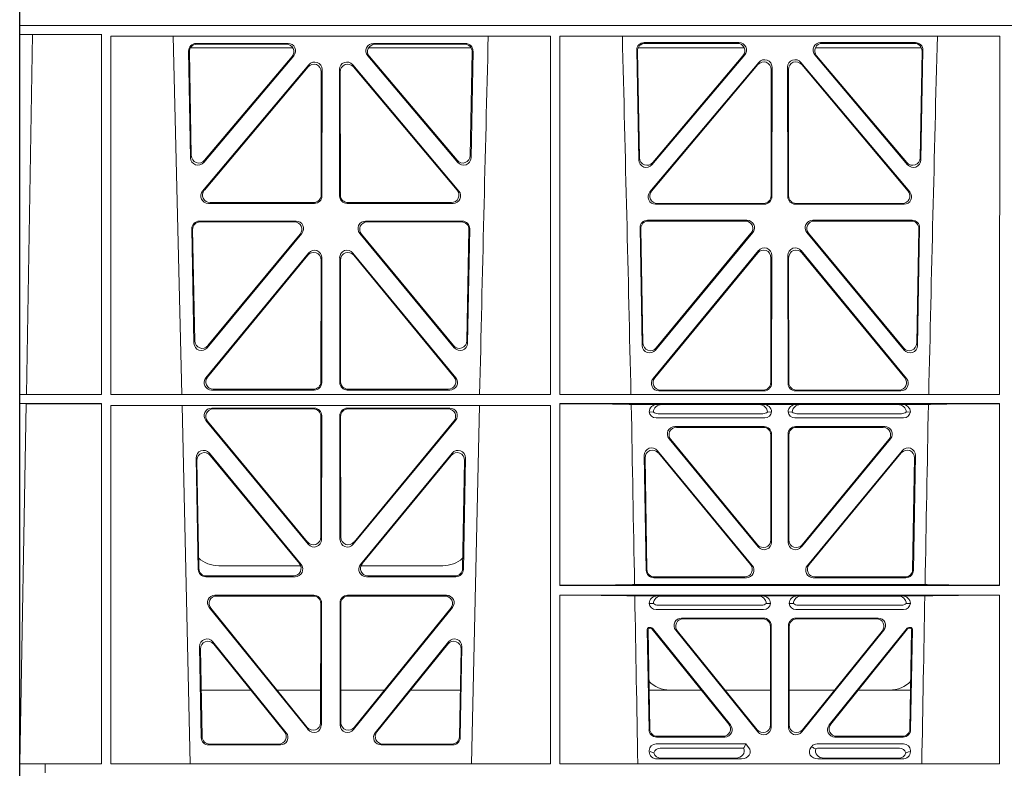
# Model space of a CAD drawing. Units: millimetres. Extents: x 614019 to 731425, y 240714 to 266935.
# Drawn here: x 621673 to 621934, y 258138 to 258336 of the extents above; entities that cross this region are included whole.
import ezdxf

# ---------------------------------------------------------------- set-up
doc = ezdxf.new("R2010")
doc.units = ezdxf.units.MM
doc.header["$LTSCALE"] = 50
doc.layers.add('Hatching', color=8, linetype='Continuous')

# ---------------------------------------------------------------- blocks, each defined once
blk = doc.blocks.new('ewfwe')
at = {"color": 5, "linetype": 'Continuous', "lineweight": 0}
for p, q in [((576269.64, 141870.97), (576269.66, 141870.97)), ((576269.64, 141870.97), (576292.64, 141870.97)), ((576269.66, 141870.97), (576269.66, 141674.87)), ((576269.69, 141870.97), (576269.69, 141868.57)), ((576269.69, 141870.97), (576292.64, 141870.97)), ((576292.64, 141870.97), (576584.25, 141870.97)), ((576292.64, 141870.97), (576584.26, 141870.97)), ((576269.69, 141868.57), (576273.09, 141868.53)), ((576269.69, 141868.57), (576291.38, 141868.57)), ((576273.09, 141868.53), (576271.42, 141772.95)), ((576291.38, 141868.57), (576291.37, 141772.92)), ((576293.84, 141868.12), (576410.64, 141868.12)), ((576293.85, 141772.92), (576293.84, 141868.12)), ((576312.73, 141772.92), (576310.44, 141868.12)), ((576410.63, 141772.92), (576410.64, 141868.12)), ((576413.09, 141868.12), (576529.9, 141868.12)), ((576413.11, 141772.92), (576413.09, 141868.12)), ((576529.88, 141772.92), (576529.9, 141868.12)), ((576314.97, 141864.97), (576342.22, 141864.97)), ((576316.48, 141866.18), (576340.94, 141866.18)), ((576316.7, 141865.97), (576340.48, 141865.97)), ((576362.31, 141864.97), (576389.56, 141864.97)), ((576363.59, 141866.18), (576388.05, 141866.18)), ((576364.05, 141865.97), (576387.83, 141865.97)), ((576462.07, 141864.97), (576433.88, 141864.97)), ((576460.67, 141866.4), (576435.5, 141866.4)), ((576460.22, 141866.19), (576435.72, 141866.19)), ((576509.15, 141864.97), (576480.96, 141864.97)), ((576507.53, 141866.4), (576482.36, 141866.4)), ((576507.31, 141866.19), (576482.81, 141866.19)), ((576315.02, 141835.82), (576314.49, 141864.15)), ((576315.22, 141836.38), (576314.71, 141863.94)), ((576342.45, 141862.9), (576318.54, 141834.57)), ((576342, 141862.69), (576318.74, 141835.13)), ((576385.99, 141834.57), (576362.08, 141862.9)), ((576385.79, 141835.13), (576362.53, 141862.69)), ((576389.82, 141863.94), (576389.31, 141836.38)), ((576390.04, 141864.15), (576389.51, 141835.82)), ((576433.51, 141864.37), (576434.06, 141835.22)), ((576433.73, 141864.16), (576434.26, 141835.78)), ((576437.57, 141833.97), (576462.19, 141863.12)), ((576437.77, 141834.53), (576461.73, 141862.91)), ((576480.84, 141863.12), (576505.46, 141833.97)), ((576481.3, 141862.91), (576505.26, 141834.53)), ((576508.77, 141835.78), (576509.3, 141864.16)), ((576508.97, 141835.22), (576509.52, 141864.37)), ((576318.24, 141826.97), (576346.45, 141860.5)), ((576318.69, 141827.18), (576346.24, 141859.92)), ((576358.08, 141860.5), (576386.29, 141826.97)), ((576358.29, 141859.92), (576385.84, 141827.18)), ((576465.92, 141861.12), (576437, 141826.74)), ((576465.71, 141860.54), (576437.45, 141826.95)), ((576469.19, 141825.67), (576469.23, 141859.25)), ((576469.4, 141825.46), (576469.44, 141859.83)), ((576473.59, 141859.83), (576473.63, 141825.46)), ((576473.8, 141859.25), (576473.84, 141825.67)), ((576506.03, 141826.74), (576477.11, 141861.12)), ((576505.58, 141826.95), (576477.32, 141860.54)), ((576349.75, 141858.63), (576349.71, 141825.89)), ((576349.96, 141859.21), (576349.92, 141825.68)), ((576354.61, 141825.68), (576354.57, 141859.21)), ((576354.82, 141825.89), (576354.78, 141858.63)), ((576347.93, 141823.69), (576319.77, 141823.69)), ((576347.72, 141823.9), (576320.22, 141823.9)), ((576384.76, 141823.69), (576356.6, 141823.69)), ((576384.31, 141823.9), (576356.81, 141823.9)), ((576438.53, 141823.47), (576467.4, 141823.47)), ((576438.99, 141823.68), (576467.19, 141823.68)), ((576475.63, 141823.47), (576504.5, 141823.47)), ((576475.84, 141823.68), (576504.04, 141823.68)), ((576343.05, 141819), (576317.36, 141819)), ((576342.61, 141818.79), (576317.57, 141818.79)), ((576387.17, 141819), (576361.48, 141819)), ((576386.96, 141818.79), (576361.92, 141818.79)), ((576436.38, 141819.22), (576462.78, 141819.22)), ((576436.59, 141819.01), (576462.33, 141819.01)), ((576480.25, 141819.22), (576506.65, 141819.22)), ((576480.7, 141819.01), (576506.43, 141819.01)), ((576315.37, 141816.97), (576315.93, 141786.59)), ((576315.58, 141816.76), (576316.13, 141787.16)), ((576319.46, 141785.36), (576344.58, 141815.74)), ((576319.66, 141785.93), (576344.13, 141815.53)), ((576359.95, 141815.74), (576385.06, 141785.36)), ((576360.4, 141815.53), (576384.87, 141785.93)), ((576388.4, 141787.16), (576388.95, 141816.76)), ((576388.59, 141786.59), (576389.16, 141816.97)), ((576434.97, 141785.98), (576434.39, 141817.2)), ((576435.17, 141786.55), (576434.6, 141816.98)), ((576464.31, 141815.96), (576438.5, 141784.75)), ((576463.86, 141815.75), (576438.7, 141785.32)), ((576504.53, 141784.75), (576478.72, 141815.96)), ((576504.33, 141785.32), (576479.17, 141815.75)), ((576508.42, 141816.98), (576507.86, 141786.55)), ((576508.64, 141817.2), (576508.06, 141785.98)), ((576319.08, 141777.38), (576346.38, 141810.51)), ((576319.53, 141777.59), (576346.17, 141809.92)), ((576358.15, 141810.51), (576385.44, 141777.38)), ((576358.36, 141809.92), (576385, 141777.59)), ((576465.85, 141811.14), (576437.86, 141777.16)), ((576465.64, 141810.55), (576438.3, 141777.37)), ((576469.34, 141775.89), (576469.38, 141809.86)), ((576473.65, 141809.86), (576473.69, 141775.89)), ((576505.17, 141777.16), (576477.18, 141811.14)), ((576504.73, 141777.37), (576477.39, 141810.55)), ((576349.69, 141808.65), (576349.66, 141776.33)), ((576349.9, 141809.24), (576349.87, 141776.12)), ((576354.66, 141776.12), (576354.63, 141809.24)), ((576354.87, 141776.33), (576354.84, 141808.65)), ((576469.13, 141776.1), (576469.17, 141809.28)), ((576473.86, 141809.28), (576473.9, 141776.1)), ((576269.69, 141772.92), (576271.42, 141772.95)), ((576347.87, 141774.13), (576320.63, 141774.13)), ((576347.66, 141774.34), (576321.07, 141774.34)), ((576383.9, 141774.13), (576356.66, 141774.13)), ((576383.46, 141774.34), (576356.87, 141774.34)), ((576439.4, 141773.9), (576467.35, 141773.9)), ((576439.85, 141774.11), (576467.14, 141774.11)), ((576475.68, 141773.9), (576503.63, 141773.9)), ((576475.89, 141774.11), (576503.18, 141774.11)), ((576269.69, 141772.92), (576269.69, 141770.52)), ((576269.69, 141772.92), (576291.37, 141772.92)), ((576271.38, 141770.5), (576269.69, 141770.52)), ((576269.69, 141770.52), (576291.37, 141770.52)), ((576271.38, 141770.5), (576269.7, 141674.87)), ((576291.37, 141770.52), (576291.35, 141674.87)), ((576293.85, 141772.92), (576410.63, 141772.92)), ((576413.11, 141772.92), (576529.88, 141772.92)), ((576413.12, 141722.26), (576413.11, 141770.52)), ((576413.11, 141770.52), (576529.88, 141770.52)), ((576529.87, 141722.26), (576529.88, 141770.52)), ((576293.85, 141770.04), (576410.62, 141770.04)), ((576293.87, 141674.87), (576293.85, 141770.04)), ((576314.9, 141674.87), (576312.79, 141770.04)), ((576320.64, 141769.32), (576347.87, 141769.32)), ((576321.09, 141769.11), (576347.66, 141769.11)), ((576383.89, 141769.32), (576356.66, 141769.32)), ((576383.44, 141769.11), (576356.87, 141769.11)), ((576391.73, 141770.04), (576389.63, 141674.87)), ((576410.61, 141674.87), (576410.62, 141770.04)), ((576439.04, 141770.31), (576432.06, 141770.31)), ((576436.84, 141768.32), (576437.96, 141768.29)), ((576440.16, 141770.28), (576439.04, 141770.31)), ((576466.99, 141767.84), (576439.18, 141767.84)), ((576440.16, 141770.28), (576466.01, 141770.28)), ((576467.13, 141770.31), (576466.01, 141770.28)), ((576475.9, 141770.31), (576467.13, 141770.31)), ((576468.21, 141768.29), (576469.33, 141768.32)), ((576473.7, 141768.32), (576474.82, 141768.29)), ((576477.01, 141770.28), (576475.9, 141770.31)), ((576503.85, 141767.84), (576476.04, 141767.84)), ((576502.87, 141770.28), (576477.01, 141770.28)), ((576503.99, 141770.31), (576502.87, 141770.28)), ((576510.97, 141770.31), (576503.99, 141770.31)), ((576505.07, 141768.29), (576506.19, 141768.32)), ((576346.29, 141733.19), (576319.11, 141766.05)), ((576346.08, 141733.77), (576319.56, 141765.84)), ((576349.65, 141767.11), (576349.61, 141735.03)), ((576349.86, 141767.32), (576349.82, 141734.45)), ((576354.67, 141767.32), (576354.71, 141734.45)), ((576354.88, 141767.11), (576354.92, 141735.03)), ((576358.24, 141733.19), (576385.42, 141766.05)), ((576358.45, 141733.77), (576384.97, 141765.84)), ((576467.53, 141766.72), (576438.64, 141766.72)), ((576504.39, 141766.72), (576475.5, 141766.72)), ((576443.64, 141764.43), (576467.34, 141764.43)), ((576444.08, 141764.22), (576467.13, 141764.22)), ((576475.69, 141764.43), (576499.39, 141764.43)), ((576475.9, 141764.22), (576498.95, 141764.22)), ((576465.8, 141732.46), (576442.1, 141761.17)), ((576442.55, 141760.96), (576465.59, 141733.04)), ((576469.12, 141734.31), (576469.12, 141762.23)), ((576469.33, 141762.44), (576469.33, 141733.73)), ((576473.7, 141762.44), (576473.7, 141733.73)), ((576473.91, 141734.31), (576473.91, 141762.23)), ((576477.23, 141732.46), (576500.93, 141761.17)), ((576500.48, 141760.96), (576477.44, 141733.04)), ((576344.37, 141727.81), (576320.03, 141757.35)), ((576384.5, 141757.35), (576360.16, 141727.81)), ((576439.03, 141758.02), (576464.18, 141727.55)), ((576463.74, 141727.76), (576439.26, 141757.42)), ((576478.85, 141727.55), (576503.99, 141758.02)), ((576503.77, 141757.42), (576479.29, 141727.76)), ((576316.5, 141756.05), (576317.05, 141726.51)), ((576316.72, 141755.45), (576317.26, 141726.72)), ((576343.92, 141728.02), (576320.25, 141756.75)), ((576384.28, 141756.75), (576360.61, 141728.02)), ((576387.27, 141726.72), (576387.81, 141755.45)), ((576387.48, 141726.51), (576388.03, 141756.05)), ((576436.04, 141726.24), (576435.51, 141756.71)), ((576435.73, 141756.12), (576436.24, 141726.45)), ((576506.79, 141726.45), (576507.3, 141756.12)), ((576507.52, 141756.71), (576506.99, 141726.24)), ((576344.24, 141727.47), (576322.51, 141727.47)), ((576382.02, 141727.47), (576360.28, 141727.47)), ((576319.05, 141724.56), (576342.82, 141724.56)), ((576319.25, 141724.77), (576342.38, 141724.77)), ((576361.71, 141724.56), (576385.48, 141724.56)), ((576362.15, 141724.77), (576385.28, 141724.77)), ((576462.65, 141724.29), (576438.03, 141724.29)), ((576438.24, 141724.5), (576462.2, 141724.5)), ((576505, 141724.29), (576480.38, 141724.29)), ((576480.83, 141724.5), (576504.79, 141724.5)), ((576529.87, 141722.26), (576413.12, 141722.26)), ((576510.09, 141722.48), (576432.94, 141722.48)), ((576347.81, 141719.64), (576321.5, 141719.64)), ((576347.6, 141719.43), (576321.94, 141719.43)), ((576383.03, 141719.64), (576356.72, 141719.64)), ((576382.59, 141719.43), (576356.93, 141719.43)), ((576529.87, 141719.66), (576413.12, 141719.66)), ((576413.13, 141674.87), (576413.12, 141719.66)), ((576439.04, 141719.45), (576433, 141719.45)), ((576440.16, 141719.42), (576439.04, 141719.45)), ((576465.7, 141719.42), (576440.16, 141719.42)), ((576466.82, 141719.45), (576465.7, 141719.42)), ((576476.21, 141719.45), (576466.82, 141719.45)), ((576477.33, 141719.42), (576476.21, 141719.45)), ((576477.33, 141719.42), (576502.87, 141719.42)), ((576503.99, 141719.45), (576502.87, 141719.42)), ((576510.03, 141719.45), (576503.99, 141719.45)), ((576529.87, 141674.87), (576529.87, 141719.66)), ((576319.96, 141716.39), (576346.22, 141683.94)), ((576320.4, 141716.18), (576346.01, 141684.54)), ((576349.55, 141685.78), (576349.59, 141717.43)), ((576349.76, 141685.19), (576349.8, 141717.64)), ((576354.73, 141717.64), (576354.77, 141685.19)), ((576354.94, 141717.43), (576354.98, 141685.78)), ((576358.31, 141683.94), (576384.57, 141716.39)), ((576358.52, 141684.54), (576384.13, 141716.18)), ((576436.84, 141717.46), (576437.96, 141717.43)), ((576438.64, 141715.86), (576467.21, 141715.86)), ((576439.18, 141716.98), (576466.67, 141716.98)), ((576467.9, 141717.43), (576469.01, 141717.46)), ((576474.01, 141717.46), (576475.13, 141717.43)), ((576475.81, 141715.86), (576504.39, 141715.86)), ((576476.36, 141716.98), (576503.85, 141716.98)), ((576505.07, 141717.43), (576506.19, 141717.46)), ((576467.23, 141713.57), (576445.43, 141713.57)), ((576467.02, 141713.36), (576445.87, 141713.36)), ((576497.6, 141713.57), (576475.8, 141713.57)), ((576497.16, 141713.36), (576476.01, 141713.36)), ((576436.31, 141710.57), (576436.78, 141683.92)), ((576436.98, 141684.13), (576436.53, 141710.36)), ((576437.28, 141711.07), (576436.81, 141711.07)), ((576437.18, 141710.86), (576437.02, 141710.86)), ((576437.57, 141710.68), (576457.98, 141685.42)), ((576458.42, 141685.21), (576437.67, 141710.89)), ((576465.68, 141683.34), (576443.88, 141710.33)), ((576469.01, 141685.18), (576469.01, 141711.37)), ((576469.22, 141711.58), (576469.22, 141684.59)), ((576473.8, 141684.59), (576473.8, 141711.58)), ((576474.01, 141711.37), (576474.01, 141685.18)), ((576499.15, 141710.33), (576477.35, 141683.34)), ((576505.36, 141710.89), (576484.61, 141685.21)), ((576485.05, 141685.42), (576505.46, 141710.68)), ((576506.22, 141711.07), (576505.75, 141711.07)), ((576506.01, 141710.86), (576505.85, 141710.86)), ((576506.5, 141710.36), (576506.05, 141684.13)), ((576506.25, 141683.92), (576506.72, 141710.57)), ((576444.32, 141710.12), (576465.47, 141683.93)), ((576477.56, 141683.93), (576498.71, 141710.12)), ((576317.88, 141681.84), (576317.43, 141705.97)), ((576318.09, 141682.05), (576317.66, 141705.36)), ((576320.97, 141707.26), (576340.44, 141683.12)), ((576321.2, 141706.65), (576340, 141683.33)), ((576364.09, 141683.12), (576383.55, 141707.26)), ((576364.53, 141683.33), (576383.33, 141706.65)), ((576386.87, 141705.36), (576386.44, 141682.05)), ((576387.1, 141705.97), (576386.65, 141681.84)), ((576317.86, 141694.47), (576331.02, 141694.47)), ((576337.96, 141694.47), (576349.56, 141694.47)), ((576366.56, 141694.47), (576354.97, 141694.47)), ((576386.67, 141694.47), (576373.51, 141694.47)), ((576450.66, 141694.47), (576436.8, 141694.47)), ((576469.01, 141694.47), (576456.96, 141694.47)), ((576474.01, 141694.47), (576486.07, 141694.47)), ((576492.37, 141694.47), (576506.23, 141694.47)), ((576438.77, 141681.96), (576456.87, 141681.96)), ((576438.98, 141682.17), (576456.43, 141682.17)), ((576486.16, 141681.96), (576504.26, 141681.96)), ((576486.6, 141682.17), (576504.05, 141682.17)), ((576338.88, 141679.88), (576319.88, 141679.88)), ((576338.44, 141680.09), (576320.08, 141680.09)), ((576384.65, 141679.88), (576365.65, 141679.88)), ((576384.45, 141680.09), (576366.09, 141680.09)), ((576462.48, 141680.17), (576438.65, 141680.17)), ((576461.88, 141679.06), (576439.77, 141679.06)), ((576462.11, 141679.39), (576462.48, 141680.17)), ((576463.24, 141679.24), (576462.48, 141680.17)), ((576480, 141679.5), (576479.79, 141679.24)), ((576504.37, 141680.17), (576481.41, 141680.17)), ((576503.26, 141679.06), (576481.95, 141679.06)), ((576436.84, 141678.36), (576436.84, 141678.1)), ((576459.77, 141676.37), (576440.09, 141676.37)), ((576483.26, 141676.37), (576502.94, 141676.37)), ((576506.19, 141678.1), (576506.19, 141678.36)), ((576276.39, 141674.87), (576269.66, 141674.87)), ((576276.39, 141674.87), (576276.4, 141674.87)), ((576276.39, 141674.87), (576276.39, 141672.47)), ((576276.4, 141674.87), (576291.35, 141674.87)), ((576276.4, 141672.47), (576276.4, 141674.87)), ((576410.61, 141674.87), (576293.87, 141674.87)), ((576529.87, 141674.87), (576413.13, 141674.87)), ((576438.97, 141676.16), (576461.38, 141676.16)), ((576504.06, 141676.16), (576481.65, 141676.16))]:
    blk.add_line(p, q, dxfattribs=at)
for centre, radius, start, end in [((618889.51, 140799.81), 42508.85, 178.559913, 178.688264), ((533934.27, 140799.81), 42508.85, 1.311736, 1.440087), ((619008.78, 140799.81), 42508.86, 178.559913, 178.688264), ((576438.6, 141768.49), 1.76, 185.3675, 271.3998), ((576439.21, 141769.79), 1.95, 230.3381, 269.3784), ((576466.97, 141769.79), 1.95, 270.6234, 309.6602), ((576467.57, 141768.49), 1.76, 268.5833, 354.6494), ((576475.46, 141768.49), 1.76, 185.3675, 271.3998), ((576476.06, 141769.79), 1.95, 230.3381, 269.3784), ((576503.82, 141769.79), 1.95, 270.6234, 309.6602), ((576504.43, 141768.49), 1.76, 268.5833, 354.6494), ((576322.5, 141735.47), 8, 227.7968, 270.0432), ((576382.03, 141735.47), 8, 269.9505, 311.1236), ((576438.6, 141717.63), 1.76, 185.3675, 271.3998), ((576439.21, 141718.93), 1.95, 230.3381, 269.3784), ((576466.65, 141718.93), 1.95, 270.6234, 309.6602), ((576467.26, 141717.63), 1.76, 268.5833, 354.6494), ((576475.77, 141717.63), 1.76, 185.3675, 271.3998), ((576476.38, 141718.93), 1.95, 230.3381, 269.3784), ((576503.82, 141718.93), 1.95, 270.6234, 309.6602), ((576504.43, 141717.63), 1.76, 268.5833, 354.6494), ((576442.34, 141702.47), 8, 225.099, 270.0274), ((576500.69, 141702.47), 8, 269.9685, 314.9564)]:
    blk.add_arc(centre, radius, start, end, dxfattribs=at)
for centre, major_axis, ratio, start_param, end_param in [((576316.5, 141864.17), (1.34, -1.5), 0.991088, 2.416688, 3.997209), ((576316.71, 141863.96), (1.34, -1.5), 0.991088, 2.416688, 3.997209), ((576340.45, 141863.96), (-1.81, -0.96), 0.977891, 1.958901, 4.213771), ((576340.9, 141864.17), (-1.81, -0.96), 0.977891, 1.958901, 4.213771), ((576363.63, 141864.17), (1.81, -0.96), 0.977891, 2.069414, 4.324284), ((576364.08, 141863.96), (1.81, -0.96), 0.977891, 2.069414, 4.324284), ((576387.82, 141863.96), (-1.34, -1.5), 0.991088, 2.285977, 3.866497), ((576388.03, 141864.17), (-1.34, -1.5), 0.991088, 2.285977, 3.866497), ((576435.52, 141864.39), (1.34, -1.5), 0.991088, 2.416688, 3.997209), ((576435.73, 141864.18), (1.34, -1.5), 0.991088, 2.416688, 3.997209), ((576460.18, 141864.18), (-1.81, -0.96), 0.977891, 1.958901, 4.213771), ((576460.63, 141864.39), (-1.81, -0.96), 0.977891, 1.958901, 4.213771), ((576482.4, 141864.39), (1.81, -0.96), 0.977891, 2.069414, 4.324284), ((576482.85, 141864.18), (1.81, -0.96), 0.977891, 2.069414, 4.324284), ((576507.29, 141864.18), (-1.34, -1.5), 0.991088, 2.285977, 3.866497), ((576507.51, 141864.39), (-1.34, -1.5), 0.991088, 2.285977, 3.866497), ((576467.43, 141859.79), (-0.68, -1.96), 0.965926, 1.914652, 4.335394), ((576475.6, 141859.79), (0.68, -1.96), 0.965926, 1.947791, 4.368533), ((576347.74, 141858.59), (-0.68, -1.96), 0.965926, 1.914652, 4.335394), ((576347.95, 141859.17), (-0.68, -1.96), 0.965926, 1.914652, 4.335394), ((576356.58, 141859.17), (0.68, -1.96), 0.965926, 1.947791, 4.368533), ((576356.79, 141858.59), (0.68, -1.96), 0.965926, 1.947791, 4.368533), ((576467.22, 141859.21), (-0.68, -1.96), 0.965926, 1.914652, 4.335394), ((576475.81, 141859.21), (0.68, -1.96), 0.965926, 1.947791, 4.368533), ((576317.03, 141835.89), (0.73, 1.92), 0.973309, 1.959804, 4.363622), ((576317.23, 141836.46), (0.73, 1.92), 0.973309, 1.959804, 4.363622), ((576387.3, 141836.46), (-0.73, 1.92), 0.973309, 1.919564, 4.323381), ((576387.5, 141835.89), (-0.73, 1.92), 0.973309, 1.919564, 4.323381), ((576436.26, 141835.85), (0.73, 1.92), 0.973309, 1.959804, 4.363622), ((576506.77, 141835.85), (-0.73, 1.92), 0.973309, 1.919564, 4.323381), ((576436.06, 141835.29), (0.73, 1.92), 0.973309, 1.959804, 4.363622), ((576506.97, 141835.29), (-0.73, 1.92), 0.973309, 1.919564, 4.323381), ((576319.79, 141825.7), (1.9, 0.75), 0.980119, 2.075566, 4.330436), ((576320.25, 141825.91), (1.9, 0.75), 0.980119, 2.075566, 4.330436), ((576347.71, 141825.91), (-1.54, 1.29), 0.99347, 2.272238, 3.835439), ((576347.92, 141825.7), (-1.54, 1.29), 0.99347, 2.272238, 3.835439), ((576356.61, 141825.7), (1.54, 1.29), 0.99347, 2.447747, 4.010947), ((576356.82, 141825.91), (1.54, 1.29), 0.99347, 2.447747, 4.010947), ((576384.28, 141825.91), (-1.9, 0.75), 0.980119, 1.952749, 4.20762), ((576384.73, 141825.7), (-1.9, 0.75), 0.980119, 1.952749, 4.20762), ((576438.56, 141825.47), (1.9, 0.75), 0.980119, 2.075566, 4.330436), ((576439.01, 141825.68), (1.9, 0.75), 0.980119, 2.075566, 4.330436), ((576467.18, 141825.68), (-1.54, 1.29), 0.99347, 2.272238, 3.835439), ((576467.39, 141825.47), (-1.54, 1.29), 0.99347, 2.272238, 3.835439), ((576475.64, 141825.47), (1.54, 1.29), 0.99347, 2.447747, 4.010947), ((576475.85, 141825.68), (1.54, 1.29), 0.99347, 2.447747, 4.010947), ((576504.02, 141825.68), (-1.9, 0.75), 0.980119, 1.952749, 4.20762), ((576504.47, 141825.47), (-1.9, 0.75), 0.980119, 1.952749, 4.20762), ((576317.38, 141816.99), (1.34, -1.5), 0.991088, 2.416688, 3.997209), ((576317.59, 141816.78), (1.34, -1.5), 0.991088, 2.416688, 3.997209), ((576342.57, 141816.78), (-1.8, -0.97), 0.978332, 1.963556, 4.208345), ((576343.01, 141816.99), (-1.8, -0.97), 0.978332, 1.963556, 4.208345), ((576361.52, 141816.99), (1.8, -0.97), 0.978332, 2.074841, 4.319629), ((576361.96, 141816.78), (1.8, -0.97), 0.978332, 2.074841, 4.319629), ((576386.94, 141816.78), (-1.34, -1.5), 0.991088, 2.285977, 3.866497), ((576387.15, 141816.99), (-1.34, -1.5), 0.991088, 2.285977, 3.866497), ((576436.4, 141817.21), (1.34, -1.5), 0.991088, 2.416688, 3.997209), ((576436.61, 141817), (1.34, -1.5), 0.991088, 2.416688, 3.997209), ((576462.3, 141817), (-1.8, -0.97), 0.978332, 1.963556, 4.208345), ((576462.74, 141817.21), (-1.8, -0.97), 0.978332, 1.963556, 4.208345), ((576480.29, 141817.21), (1.8, -0.97), 0.978332, 2.074841, 4.319629), ((576480.73, 141817), (1.8, -0.97), 0.978332, 2.074841, 4.319629), ((576506.42, 141817), (-1.34, -1.5), 0.991088, 2.285977, 3.866497), ((576506.63, 141817.21), (-1.34, -1.5), 0.991088, 2.285977, 3.866497), ((576347.69, 141808.61), (-0.67, -1.96), 0.965028, 1.910099, 4.340811), ((576347.9, 141809.19), (-0.67, -1.96), 0.965028, 1.910099, 4.340811), ((576356.63, 141809.19), (0.67, -1.96), 0.965028, 1.942374, 4.373086), ((576356.84, 141808.61), (0.67, -1.96), 0.965028, 1.942374, 4.373086), ((576467.16, 141809.23), (-0.67, -1.96), 0.965028, 1.910099, 4.340811), ((576467.37, 141809.82), (-0.67, -1.96), 0.965028, 1.910099, 4.340811), ((576475.66, 141809.82), (0.67, -1.96), 0.965028, 1.942374, 4.373086), ((576475.87, 141809.23), (0.67, -1.96), 0.965028, 1.942374, 4.373086), ((576317.94, 141786.67), (0.72, 1.93), 0.97256, 1.954239, 4.368041), ((576318.14, 141787.24), (0.72, 1.93), 0.97256, 1.954239, 4.368041), ((576386.39, 141787.24), (-0.72, 1.93), 0.97256, 1.915144, 4.328947), ((576386.59, 141786.67), (-0.72, 1.93), 0.97256, 1.915144, 4.328947), ((576437.18, 141786.63), (0.72, 1.93), 0.97256, 1.954239, 4.368041), ((576505.85, 141786.63), (-0.72, 1.93), 0.97256, 1.915144, 4.328947), ((576436.98, 141786.06), (0.72, 1.93), 0.97256, 1.954239, 4.368041), ((576506.05, 141786.06), (-0.72, 1.93), 0.97256, 1.915144, 4.328947), ((576320.66, 141776.13), (1.89, 0.76), 0.98056, 2.08118, 4.325969), ((576321.1, 141776.34), (1.89, 0.76), 0.98056, 2.08118, 4.325969), ((576347.65, 141776.34), (-1.54, 1.29), 0.99347, 2.272238, 3.835439), ((576347.86, 141776.13), (-1.54, 1.29), 0.99347, 2.272238, 3.835439), ((576356.67, 141776.13), (1.54, 1.29), 0.99347, 2.447747, 4.010947), ((576356.88, 141776.34), (1.54, 1.29), 0.99347, 2.447747, 4.010947), ((576383.43, 141776.34), (-1.89, 0.76), 0.98056, 1.957217, 4.202006), ((576383.87, 141776.13), (-1.89, 0.76), 0.98056, 1.957217, 4.202006), ((576439.43, 141775.91), (1.89, 0.76), 0.98056, 2.08118, 4.325969), ((576439.88, 141776.12), (1.89, 0.76), 0.98056, 2.08118, 4.325969), ((576467.12, 141776.12), (-1.54, 1.29), 0.99347, 2.272238, 3.835439), ((576467.33, 141775.91), (-1.54, 1.29), 0.99347, 2.272238, 3.835439), ((576475.7, 141775.91), (1.54, 1.29), 0.99347, 2.447747, 4.010947), ((576475.91, 141776.12), (1.54, 1.29), 0.99347, 2.447747, 4.010947), ((576503.15, 141776.12), (-1.89, 0.76), 0.98056, 1.957217, 4.202006), ((576503.6, 141775.91), (-1.89, 0.76), 0.98056, 1.957217, 4.202006), ((576411.89, 141770.22), (21.29, 0), 0.013091, 0.326092, 1.514552), ((576531.14, 141770.22), (-21.29, 0), 0.013091, 4.770396, 5.957094), ((576320.68, 141767.31), (1.8, -0.97), 0.978332, 2.074841, 4.319629), ((576321.12, 141767.1), (1.8, -0.97), 0.978332, 2.074841, 4.319629), ((576347.64, 141767.1), (-1.33, -1.52), 0.991222, 2.294782, 3.857982), ((576347.85, 141767.31), (-1.33, -1.52), 0.991222, 2.294782, 3.857982), ((576356.68, 141767.31), (1.33, -1.52), 0.991222, 2.425203, 3.988403), ((576356.89, 141767.1), (1.33, -1.52), 0.991222, 2.425203, 3.988403), ((576383.41, 141767.1), (-1.8, -0.97), 0.978332, 1.963556, 4.208345), ((576383.85, 141767.31), (-1.8, -0.97), 0.978332, 1.963556, 4.208345), ((576439.05, 141768.31), (2.21, -0.06), 0.906244, 1.601764, 3.167028), ((576440.17, 141768.28), (2.21, -0.06), 0.906244, 1.601764, 3.167028), ((576466, 141768.28), (-2.21, -0.06), 0.906244, 3.116157, 4.681421), ((576467.12, 141768.31), (-2.21, -0.06), 0.906244, 3.116157, 4.681421), ((576475.91, 141768.31), (2.21, -0.06), 0.906244, 1.601764, 3.167028), ((576477.03, 141768.28), (2.21, -0.06), 0.906244, 1.601764, 3.167028), ((576502.86, 141768.28), (-2.21, -0.06), 0.906244, 3.116157, 4.681421), ((576503.98, 141768.31), (-2.21, -0.06), 0.906244, 3.116157, 4.681421), ((576443.67, 141762.43), (1.85, -0.87), 0.979583, 2.019198, 4.263987), ((576444.11, 141762.22), (1.85, -0.87), 0.979583, 2.019198, 4.263987), ((576467.11, 141762.22), (-1.42, -1.42), 0.992433, 2.359993, 3.923193), ((576467.32, 141762.43), (-1.42, -1.42), 0.992433, 2.359993, 3.923193), ((576475.71, 141762.43), (1.42, -1.42), 0.992433, 2.359993, 3.923193), ((576475.92, 141762.22), (1.42, -1.42), 0.992433, 2.359993, 3.923193), ((576498.92, 141762.22), (-1.85, -0.87), 0.979583, 2.019198, 4.263987), ((576499.36, 141762.43), (-1.85, -0.87), 0.979583, 2.019198, 4.263987), ((576318.51, 141756.04), (0.69, -1.96), 0.963437, 1.933985, 4.381581), ((576318.73, 141755.44), (0.69, -1.96), 0.963437, 1.933985, 4.381581), ((576385.8, 141755.44), (-0.69, -1.96), 0.963437, 1.901604, 4.3492), ((576386.02, 141756.04), (-0.69, -1.96), 0.963437, 1.901604, 4.3492), ((576437.51, 141756.71), (0.72, -1.94), 0.966602, 1.917795, 4.365391), ((576437.73, 141756.11), (0.72, -1.94), 0.966602, 1.917795, 4.365391), ((576505.29, 141756.11), (-0.72, -1.94), 0.966602, 1.917795, 4.365391), ((576505.52, 141756.71), (-0.72, -1.94), 0.966602, 1.917795, 4.365391), ((576347.6, 141735.08), (-0.73, 1.92), 0.971195, 1.906704, 4.337416), ((576347.81, 141734.49), (-0.73, 1.92), 0.971195, 1.906704, 4.337416), ((576356.72, 141734.49), (0.73, 1.92), 0.971195, 1.945769, 4.376481), ((576356.93, 141735.08), (0.73, 1.92), 0.971195, 1.945769, 4.376481), ((576467.11, 141734.35), (-0.7, 1.94), 0.968131, 1.926237, 4.356949), ((576467.32, 141733.77), (-0.7, 1.94), 0.968131, 1.926237, 4.356949), ((576475.71, 141733.77), (0.7, 1.94), 0.968131, 1.926237, 4.356949), ((576475.92, 141734.35), (0.7, 1.94), 0.968131, 1.926237, 4.356949), ((576319.06, 141726.56), (1.53, 1.31), 0.9936, 2.456648, 4.002526), ((576319.27, 141726.77), (1.53, 1.31), 0.9936, 2.456648, 4.002526), ((576342.35, 141726.77), (-1.89, 0.76), 0.98056, 1.957217, 4.202006), ((576342.79, 141726.56), (-1.89, 0.76), 0.98056, 1.957217, 4.202006), ((576361.74, 141726.56), (1.89, 0.76), 0.98056, 2.08118, 4.325969), ((576362.18, 141726.77), (1.89, 0.76), 0.98056, 2.08118, 4.325969), ((576385.26, 141726.77), (-1.53, 1.31), 0.9936, 2.280659, 3.826537), ((576385.47, 141726.56), (-1.53, 1.31), 0.9936, 2.280659, 3.826537), ((576438.05, 141726.29), (1.41, 1.44), 0.992561, 2.368654, 3.914532), ((576438.25, 141726.5), (1.41, 1.44), 0.992561, 2.368654, 3.914532), ((576462.17, 141726.5), (-1.85, 0.87), 0.979583, 2.019198, 4.263987), ((576462.62, 141726.29), (-1.85, 0.87), 0.979583, 2.019198, 4.263987), ((576480.41, 141726.29), (1.85, 0.87), 0.979583, 2.019198, 4.263987), ((576480.86, 141726.5), (1.85, 0.87), 0.979583, 2.019198, 4.263987), ((576504.78, 141726.5), (-1.41, 1.44), 0.992561, 2.368654, 3.914532), ((576504.98, 141726.29), (-1.41, 1.44), 0.992561, 2.368654, 3.914532), ((576411.89, 141722.57), (22.13, 0), 0.013091, 4.767389, 5.970252), ((576531.14, 141722.57), (-22.13, 0), 0.013091, 0.312933, 1.5141), ((576321.54, 141717.63), (1.79, -0.98), 0.978764, 2.080356, 4.314885), ((576321.98, 141717.42), (1.79, -0.98), 0.978764, 2.080356, 4.314885), ((576347.58, 141717.42), (-1.33, -1.52), 0.991222, 2.294782, 3.857982), ((576347.79, 141717.63), (-1.33, -1.52), 0.991222, 2.294782, 3.857982), ((576356.74, 141717.63), (1.33, -1.52), 0.991222, 2.425203, 3.988403), ((576356.95, 141717.42), (1.33, -1.52), 0.991222, 2.425203, 3.988403), ((576382.55, 141717.42), (-1.79, -0.98), 0.978764, 1.968301, 4.202829), ((576382.99, 141717.63), (-1.79, -0.98), 0.978764, 1.968301, 4.202829), ((576411.89, 141719.36), (22.18, 0), 0.013091, 0.312598, 1.515887), ((576439.05, 141717.45), (2.21, -0.06), 0.906244, 1.601764, 3.167028), ((576440.17, 141717.42), (2.21, -0.06), 0.906244, 1.601764, 3.167028), ((576465.69, 141717.42), (-2.21, -0.06), 0.906244, 3.116157, 4.681421), ((576466.81, 141717.45), (-2.21, -0.06), 0.906244, 3.116157, 4.681421), ((576476.22, 141717.45), (2.21, -0.06), 0.906244, 1.601764, 3.167028), ((576477.34, 141717.42), (2.21, -0.06), 0.906244, 1.601764, 3.167028), ((576502.86, 141717.42), (-2.21, -0.06), 0.906244, 3.116157, 4.681421), ((576503.98, 141717.45), (-2.21, -0.06), 0.906244, 3.116157, 4.681421), ((576531.14, 141719.36), (-22.18, 0), 0.013091, 4.76899, 5.970588), ((576445.46, 141711.57), (1.84, -0.88), 0.980016, 2.024328, 4.258857), ((576445.9, 141711.36), (1.84, -0.88), 0.980016, 2.024328, 4.258857), ((576467.01, 141711.36), (-1.42, -1.42), 0.992433, 2.359993, 3.923193), ((576467.22, 141711.57), (-1.42, -1.42), 0.992433, 2.359993, 3.923193), ((576475.81, 141711.57), (1.42, -1.42), 0.992433, 2.359993, 3.923193), ((576476.02, 141711.36), (1.42, -1.42), 0.992433, 2.359993, 3.923193), ((576497.13, 141711.36), (-1.84, -0.88), 0.980016, 2.024328, 4.258857), ((576497.57, 141711.57), (-1.84, -0.88), 0.980016, 2.024328, 4.258857), ((576436.81, 141710.57), (0.359, -0.353), 0.9923, 2.351333, 3.931853), ((576437.03, 141710.36), (0.359, -0.353), 0.9923, 2.351333, 3.931853), ((576437.18, 141710.36), (-0.217, -0.453), 0.995332, 2.697779, 3.585407), ((576437.28, 141710.57), (-0.217, -0.453), 0.995332, 2.697779, 3.585407), ((576505.75, 141710.57), (0.217, -0.453), 0.995332, 2.697779, 3.585407), ((576505.85, 141710.36), (0.217, -0.453), 0.995332, 2.697779, 3.585407), ((576506, 141710.36), (-0.359, -0.353), 0.9923, 2.351333, 3.931853), ((576506.22, 141710.57), (-0.359, -0.353), 0.9923, 2.351333, 3.931853), ((576319.44, 141705.96), (0.68, -1.96), 0.962414, 1.928491, 4.386204), ((576319.66, 141705.35), (0.68, -1.96), 0.962414, 1.928491, 4.386204), ((576384.87, 141705.35), (-0.68, -1.96), 0.962414, 1.896981, 4.354694), ((576385.09, 141705.96), (-0.68, -1.96), 0.962414, 1.896981, 4.354694), ((576347.55, 141685.83), (-0.72, 1.93), 0.97034, 1.90221, 4.343056), ((576347.75, 141685.23), (-0.72, 1.93), 0.97034, 1.90221, 4.343056), ((576356.78, 141685.23), (0.72, 1.93), 0.97034, 1.94013, 4.380975), ((576356.98, 141685.83), (0.72, 1.93), 0.97034, 1.94013, 4.380975), ((576438.99, 141684.18), (1.41, 1.44), 0.992561, 2.368654, 3.914532), ((576456.39, 141684.18), (-1.84, 0.88), 0.980016, 2.024328, 4.258857), ((576456.83, 141683.97), (-1.84, 0.88), 0.980016, 2.024328, 4.258857), ((576467.01, 141685.23), (-0.69, 1.95), 0.967227, 1.92117, 4.362015), ((576467.22, 141684.63), (-0.69, 1.95), 0.967227, 1.92117, 4.362015), ((576475.81, 141684.63), (0.69, 1.95), 0.967227, 1.92117, 4.362015), ((576476.02, 141685.23), (0.69, 1.95), 0.967227, 1.92117, 4.362015), ((576486.2, 141683.97), (1.84, 0.88), 0.980016, 2.024328, 4.258857), ((576486.64, 141684.18), (1.84, 0.88), 0.980016, 2.024328, 4.258857), ((576504.04, 141684.18), (-1.41, 1.44), 0.992561, 2.368654, 3.914532), ((576319.89, 141681.89), (1.53, 1.31), 0.9936, 2.456648, 4.002526), ((576320.1, 141682.1), (1.53, 1.31), 0.9936, 2.456648, 4.002526), ((576338.42, 141682.1), (-1.89, 0.76), 0.980994, 1.961768, 4.196296), ((576338.86, 141681.89), (-1.89, 0.76), 0.980994, 1.961768, 4.196296), ((576365.67, 141681.89), (1.89, 0.76), 0.980994, 2.086889, 4.321417), ((576366.11, 141682.1), (1.89, 0.76), 0.980994, 2.086889, 4.321417), ((576384.43, 141682.1), (-1.53, 1.31), 0.9936, 2.280659, 3.826537), ((576384.64, 141681.89), (-1.53, 1.31), 0.9936, 2.280659, 3.826537), ((576438.78, 141683.97), (1.41, 1.44), 0.992561, 2.368654, 3.914532), ((576504.25, 141683.97), (-1.41, 1.44), 0.992561, 2.368654, 3.914532), ((576439.05, 141677.97), (1.69, -1.69), 0.834817, 2.445979, 3.837206), ((576440.17, 141676.85), (1.69, -1.69), 0.834817, 2.445979, 3.575364), ((576459.66, 141678.38), (-2.39, 0.31), 0.828526, 1.727081, 3.639833), ((576461.26, 141678.17), (-2.39, 0.31), 0.828526, 1.727081, 3.857127), ((576458.84, 141678.49), (3.31, 1.32), 0.32044, 5.732486, 5.94978), ((576481.77, 141678.17), (2.39, 0.31), 0.828526, 2.426058, 4.556104), ((576481.6, 141677.97), (0.97, -2.03), 0.888386, 2.740262, 3.542923), ((576481.52, 141678.14), (-2.96, 1.61), 0.11489, 4.932371, 5.270822), ((576483.37, 141678.38), (2.39, 0.31), 0.828526, 2.764509, 4.556104), ((576482.14, 141676.85), (0.97, -2.03), 0.888386, 2.740262, 3.204473), ((576502.86, 141676.85), (-1.69, -1.69), 0.834817, 2.707821, 3.837206), ((576503.98, 141677.97), (-1.69, -1.69), 0.834817, 2.445979, 3.837206), ((576439.05, 141678.17), (2.18, 0.41), 0.903472, 2.973679, 4.507634), ((576438.88, 141678.14), (-3.95, 1.22), 0.142512, 1.139033, 1.400875), ((576440.17, 141678.38), (2.18, 0.41), 0.903472, 3.235521, 4.507634), ((576502.86, 141678.38), (-2.18, 0.41), 0.903472, 1.775552, 3.047664), ((576503.98, 141678.17), (-2.18, 0.41), 0.903472, 1.775552, 3.309506), ((576504.15, 141678.14), (3.95, 1.22), 0.142512, 4.882311, 5.144152)]:
    blk.add_ellipse(centre, major_axis=major_axis, ratio=ratio, start_param=start_param, end_param=end_param, dxfattribs=at)
for points, knots in [([(576291.43, 141868.53), (576290.24, 141868.53), (576289.08, 141868.53), (576286.78, 141868.53), (576285.64, 141868.53), (576283.48, 141868.53), (576282.45, 141868.53), (576280.5, 141868.53), (576279.58, 141868.53), (576277.08, 141868.53), (576275.71, 141868.53), (576273.79, 141868.53), (576273.22, 141868.53), (576273.09, 141868.53)], [0, 0, 0, 0, 0.125, 0.125, 0.25, 0.25, 0.375, 0.375, 0.5, 0.5, 0.75, 0.75, 1, 1, 1, 1]), ([(576291.39, 141772.95), (576290.1, 141772.95), (576288.82, 141772.95), (576286.31, 141772.95), (576285.07, 141772.95), (576282.71, 141772.95), (576281.59, 141772.95), (576279.46, 141772.95), (576278.45, 141772.95), (576276.63, 141772.95), (576275.81, 141772.95), (576274.35, 141772.95), (576273.71, 141772.95), (576272.16, 141772.95), (576271.54, 141772.95), (576271.42, 141772.95)], [0, 0, 0, 0, 0.125, 0.125, 0.25, 0.25, 0.375, 0.375, 0.5, 0.5, 0.625, 0.625, 0.75, 0.75, 1, 1, 1, 1]), ([(576271.38, 141770.5), (576271.44, 141770.5), (576271.62, 141770.5), (576272.21, 141770.5), (576272.63, 141770.5), (576273.67, 141770.5), (576274.3, 141770.5), (576275.75, 141770.5), (576276.59, 141770.5), (576278.41, 141770.5), (576279.4, 141770.5), (576281.54, 141770.5), (576282.68, 141770.5), (576286.21, 141770.5), (576288.79, 141770.5), (576291.39, 141770.5)], [0, 0, 0, 0, 0.125, 0.125, 0.25, 0.25, 0.375, 0.375, 0.5, 0.5, 0.625, 0.625, 0.75, 0.75, 1, 1, 1, 1])]:
    blk.add_open_spline(points, degree=3, knots=knots, dxfattribs=at)
for points in [[(576432.94, 141722.48), (576432.65, 141738.42), (576432.36, 141754.37), (576432.06, 141770.31)], [(576510.09, 141722.48), (576510.38, 141738.42), (576510.67, 141754.37), (576510.97, 141770.31)], [(576433.81, 141674.87), (576433.54, 141689.73), (576433.27, 141704.59), (576433, 141719.45)], [(576509.22, 141674.87), (576509.49, 141689.73), (576509.76, 141704.59), (576510.03, 141719.45)]]:
    blk.add_open_spline(points, degree=3, dxfattribs=at)

msp = doc.modelspace()

# ---------------------------------------------------------------- hatches: boundary and pattern name
at = {"layer": 'Hatching'}
h = msp.add_hatch(dxfattribs=at)
h.set_pattern_fill('AR-SAND', color=256, scale=0.7)
h.set_pattern_definition([(37.5, (-5359.25, 9357.265), (-1.1200219, 34.2589266), [0, -27.0256, 0, -30.226, 0, -28.8925]), (7.5, (-5359.25, 9357.265), (31.4666298, 50.177757), [0, -14.5796, 0, -24.3586, 0, -9.3345]), (327.5, (-5381.12, 9357.265), (55.3694659, 0.1006029), [0, -8.89, 0, -32.004, 0, -41.783]), (317.5, (-5381.12, 9357.265), (53.4489517, 15.6050526), [0, -4.445, 0, -20.9804, 0, -24.003])])
h.paths.add_polyline_path([(622672.76, 258536.45), (622672.76, 257736.45), (621672.76, 257736.45), (621672.76, 256936.45), (617672.76, 256936.45), (617672.76, 258536.45)], flags=16)
h.paths.add_polyline_path([(617572.58, 257183.75), (617672.76, 257183.75), (617672.85, 257183.75), (617572.67, 257183.75), (617572.58, 256836.26), (621772.95, 256836.26), (621772.95, 257636.26), (622772.95, 257636.26), (622772.95, 257740.88), (622672.74, 257740.88), (622672.74, 257937.6), (622772.95, 257937.6), (622772.95, 258636.63), (617572.58, 258636.63), (617572.67, 258386.95), (617672.85, 258386.95), (617672.76, 258186.17), (617572.58, 258186.17)])

# ---------------------------------------------------------------- linework, layer by layer
msp.add_line((621672.83, 256938.85), (621672.83, 258536.45))

# ---------------------------------------------------------------- block references
at = {"color": 5}
msp.add_blockref('ewfwe', (45403.12, 116463.97), dxfattribs=at)

doc.saveas('drawing.dxf')
